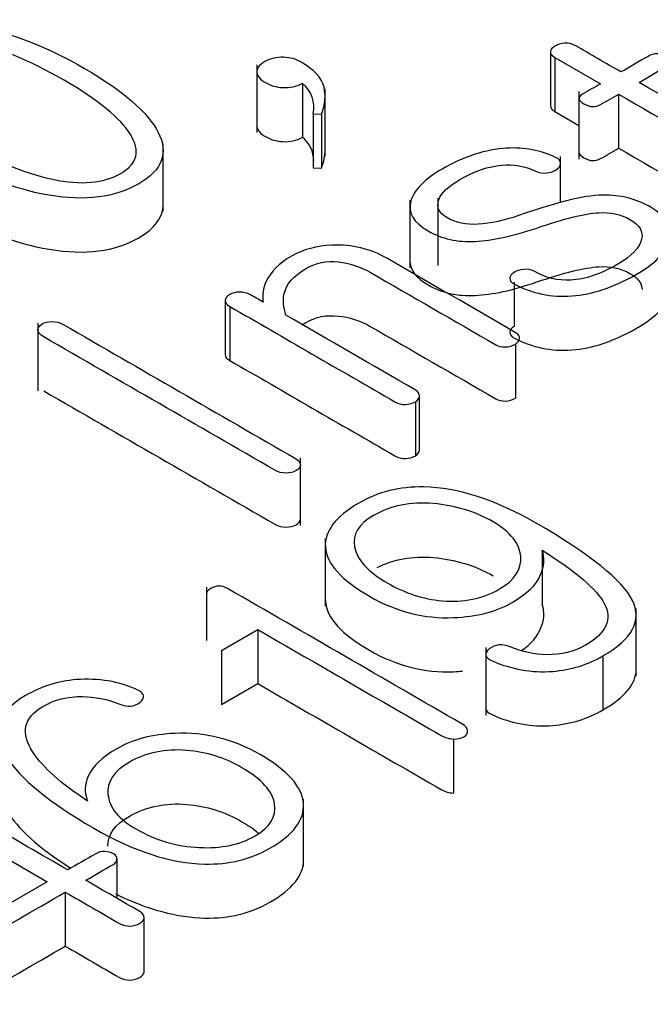
# Model space of a CAD drawing. Units: inches. Extents: x 10 to 415, y 2 to 294.
# Drawn here: x 330 to 331, y 199 to 201 of the extents above; entities that cross this region are included whole.
import ezdxf
from ezdxf.xclip import XClip

# ---------------------------------------------------------------- set-up
doc = ezdxf.new("R2010")
doc.units = ezdxf.units.IN
doc.header["$XCLIPFRAME"] = 2
doc.layers.add('0_75MH_75A-310', color=7, linetype='Continuous')
doc.layers.add('Standard', color=7, linetype='Continuous')

# ---------------------------------------------------------------- blocks, each defined once
blk = doc.blocks.new('SE1')
at = {"layer": '0_75MH_75A-310', "color": 7, "linetype": 'Continuous', "ltscale": 25.4}
for p, q in [((330.9273, 200.4796), (330.9273, 200.4184)), ((330.9323, 200.4734), (330.9323, 200.4122)), ((330.9323, 200.4734), (330.9841, 200.4435)), ((330.5946, 200.4649), (330.5946, 200.3883)), ((330.6461, 200.4441), (330.6461, 200.3829)), ((330.6719, 200.3611), (330.6719, 200.4377)), ((330.9597, 200.4346), (330.9597, 200.3581)), ((331.0046, 200.4317), (331.0046, 200.3705)), ((330.6585, 200.4093), (330.6585, 200.3481)), ((330.6585, 200.4093), (330.6678, 200.409)), ((330.6678, 200.409), (330.6678, 200.3478)), ((330.9323, 200.4122), (330.9597, 200.3963)), ((330.4883, 200.2989), (330.4883, 200.3754)), ((330.9389, 200.3088), (330.9389, 200.3612)), ((330.6585, 200.3481), (330.6678, 200.3478)), ((330.7997, 200.3139), (330.7997, 200.2374)), ((330.7681, 200.3114), (330.7681, 200.2349)), ((330.8863, 200.2185), (330.8863, 200.1683)), ((330.5586, 200.1976), (330.5586, 200.1364)), ((330.5638, 200.1911), (330.5638, 200.1299)), ((330.3464, 200.1721), (330.3464, 200.0955)), ((330.8876, 200.1483), (330.8876, 200.0871)), ((330.7788, 200.0287), (330.7788, 200.0899)), ((330.7744, 200.083), (330.7744, 200.0217)), ((330.6439, 199.9427), (330.6439, 200.0193)), ((330.6721, 199.928), (330.6721, 199.8514)), ((330.9179, 199.9148), (330.9179, 199.8536)), ((330.5374, 199.8729), (330.5374, 199.8125)), ((331.0245, 199.7721), (331.0245, 199.8487)), ((330.5545, 199.8011), (330.5955, 199.8248)), ((330.5955, 199.8248), (330.5955, 199.7636)), ((330.5545, 199.8011), (330.5545, 199.7398)), ((330.8541, 199.8043), (330.8541, 199.7278)), ((330.9869, 199.7949), (330.9869, 199.7336)), ((330.5545, 199.7398), (330.5955, 199.7636)), ((330.8175, 199.7007), (330.8175, 199.6394)), ((330.6475, 199.5561), (330.6475, 199.6326)), ((330.2071, 199.6254), (330.357, 199.5389)), ((330.436, 199.5649), (330.436, 199.52)), ((330.357, 199.5389), (330.2653, 199.486)), ((330.3774, 199.5271), (330.3774, 199.4659)), ((330.4667, 199.4372), (330.4667, 199.4984))]:
    blk.add_line(p, q, dxfattribs=at)
for centre, start in [((330.6235, 200.4165), 348.5052), ((330.6235, 200.3552), 1.3648)]:
    blk.add_arc(centre, 0.0357, start, 50.7786, dxfattribs=at)
for points, knots in [([(330.1723, 200.4966), (330.1452, 200.481), (330.1378, 200.4615), (330.1498, 200.4381), (330.1614, 200.4156), (330.1894, 200.3914), (330.2787, 200.3399), (330.3203, 200.3237), (330.3593, 200.3171), (330.3999, 200.3103), (330.4336, 200.3145), (330.4873, 200.3455), (330.4948, 200.365), (330.4827, 200.3884), (330.4711, 200.4109), (330.4437, 200.4352), (330.3544, 200.4867), (330.3123, 200.5028), (330.2732, 200.5094), (330.2326, 200.5161), (330.1989, 200.512), (330.1723, 200.4966)], [0, 0, 0, 0, 0.104608, 0.104608, 0.104608, 0.250513, 0.250513, 0.395823, 0.395823, 0.395823, 0.500875, 0.500875, 0.604507, 0.604507, 0.604507, 0.749917, 0.749917, 0.895924, 0.895924, 0.895924, 1, 1, 1, 1]), ([(330.1927, 200.4848), (330.2113, 200.4955), (330.237, 200.4978), (330.2692, 200.4912), (330.301, 200.4848), (330.3367, 200.4702), (330.415, 200.4249), (330.44, 200.4044), (330.4513, 200.3861), (330.4628, 200.3675), (330.4592, 200.3529), (330.4209, 200.3307), (330.3953, 200.3284), (330.3632, 200.3352), (330.3316, 200.3418), (330.2964, 200.3564), (330.2181, 200.4017), (330.1925, 200.4221), (330.181, 200.4403), (330.1694, 200.4588), (330.1735, 200.4737), (330.1927, 200.4848)], [0, 0, 0, 0, 0.095744, 0.095744, 0.095744, 0.249942, 0.249942, 0.403422, 0.403422, 0.403422, 0.498813, 0.498813, 0.596039, 0.596039, 0.596039, 0.749319, 0.749319, 0.903316, 0.903316, 0.903316, 1, 1, 1, 1]), ([(331.0073, 200.4569), (330.99, 200.4669), (330.9728, 200.4768), (330.9555, 200.4868), (330.9518, 200.4889), (330.9478, 200.49), (330.9434, 200.4895), (330.9395, 200.4892), (330.9358, 200.4883), (330.9296, 200.4847), (330.9277, 200.4826), (330.927, 200.478), (330.9286, 200.4755), (330.9323, 200.4734)], [0, 0, 0, 0, 0.588719, 0.588719, 0.588719, 0.696993, 0.696993, 0.696993, 0.790226, 0.790226, 0.895113, 0.895113, 1, 1, 1, 1]), ([(330.6678, 200.409), (330.672, 200.4207), (330.6729, 200.431), (330.6707, 200.4398), (330.6681, 200.4506), (330.6589, 200.4599), (330.639, 200.4714), (330.6324, 200.4733), (330.6247, 200.4735), (330.6171, 200.4737), (330.61, 200.4724), (330.597, 200.4649), (330.5941, 200.4607), (330.5946, 200.4561), (330.5951, 200.452), (330.5983, 200.4483), (330.6101, 200.4415), (330.6167, 200.4396), (330.624, 200.4392), (330.6322, 200.4387), (330.6395, 200.4403), (330.6461, 200.4441)], [0, 0, 0, 0, 0.2146716, 0.2146716, 0.2146716, 0.4412388, 0.4412388, 0.5312848, 0.5312848, 0.5312848, 0.6255372, 0.6255372, 0.7224826, 0.7224826, 0.7224826, 0.813488, 0.813488, 0.9017356, 0.9017356, 0.9017356, 1, 1, 1, 1]), ([(331.0278, 200.4451), (331.038, 200.451), (331.0482, 200.4569), (331.0584, 200.4628), (331.065, 200.4666), (331.065, 200.4704), (331.0582, 200.4747), (331.052, 200.4787), (331.0447, 200.4785), (331.038, 200.4746), (331.0278, 200.4687), (331.0175, 200.4628), (331.0073, 200.4569)], [0, 0, 0, 0, 0.324675, 0.324675, 0.324675, 0.500538, 0.500538, 0.500538, 0.674582, 0.674582, 0.674582, 1, 1, 1, 1]), ([(330.1723, 200.4354), (330.1452, 200.4198), (330.1378, 200.4003), (330.1498, 200.3769), (330.1614, 200.3544), (330.1894, 200.3302), (330.2787, 200.2787), (330.3203, 200.2624), (330.3593, 200.2559), (330.3999, 200.2491), (330.4336, 200.2533), (330.479, 200.2794), (330.4882, 200.2919), (330.4883, 200.3063)], [0, 0, 0, 0, 0.1046076, 0.1046076, 0.1046076, 0.2505129, 0.2505129, 0.3958228, 0.3958228, 0.3958228, 0.5008745, 0.5008745, 0.5720701, 0.5720701, 0.5720701, 0.5720701]), ([(330.9841, 200.4435), (330.9773, 200.4396), (330.9705, 200.4356), (330.9637, 200.4317), (330.9578, 200.4283), (330.9586, 200.4247), (330.9723, 200.4168), (330.9783, 200.4165), (330.9841, 200.4199), (330.9909, 200.4238), (330.9978, 200.4278), (331.0046, 200.4317)], [0, 0, 0, 0, 0.285813, 0.285813, 0.285813, 0.491433, 0.491433, 0.714187, 0.714187, 0.714187, 1, 1, 1, 1]), ([(331.0046, 200.4317), (331.0548, 200.4027), (331.1051, 200.3737), (331.1553, 200.3446), (331.1652, 200.339), (331.1763, 200.3359), (331.1887, 200.3353), (331.2028, 200.3345), (331.2156, 200.3377), (331.2271, 200.3443), (331.2329, 200.3477), (331.2388, 200.3511), (331.2446, 200.3544), (331.2482, 200.3566), (331.2497, 200.3589), (331.2497, 200.3637), (331.2486, 200.3656), (331.2431, 200.3688), (331.2397, 200.3695), (331.2357, 200.3695), (331.2315, 200.3695), (331.2278, 200.3684), (331.2242, 200.3662), (331.2197, 200.3637), (331.2153, 200.3611), (331.2108, 200.3586), (331.2052, 200.3553), (331.199, 200.354), (331.1924, 200.3544), (331.1867, 200.3548), (331.1818, 200.3561), (331.1772, 200.3588), (331.1274, 200.3875), (331.0776, 200.4163), (331.0278, 200.4451)], [0, 0, 0, 0, 0.335373, 0.335373, 0.335373, 0.395059, 0.395059, 0.395059, 0.462405, 0.462405, 0.462405, 0.501409, 0.501409, 0.501409, 0.521295, 0.521295, 0.539523, 0.539523, 0.557751, 0.557751, 0.557751, 0.57843, 0.57843, 0.57843, 0.608089, 0.608089, 0.608089, 0.640342, 0.640342, 0.640342, 0.667488, 0.667488, 0.667488, 1, 1, 1, 1]), ([(330.5946, 200.3958), (330.5946, 200.3955), (330.5946, 200.3952), (330.5946, 200.3949), (330.5951, 200.3908), (330.5983, 200.3871), (330.6101, 200.3803), (330.6167, 200.3784), (330.624, 200.3779), (330.6322, 200.3775), (330.6395, 200.3791), (330.6461, 200.3829)], [0.7160553, 0.7160553, 0.7160553, 0.7160553, 0.7224826, 0.7224826, 0.7224826, 0.813488, 0.813488, 0.9017356, 0.9017356, 0.9017356, 1, 1, 1, 1]), ([(330.8863, 200.2296), (330.883, 200.2277), (330.8812, 200.2256), (330.8812, 200.2232), (330.8812, 200.2206), (330.8828, 200.2183), (330.8865, 200.2164), (330.9068, 200.2058), (330.9281, 200.2012), (330.9516, 200.203), (330.975, 200.2048), (330.9991, 200.2127), (331.0484, 200.2412), (331.0617, 200.2554), (331.0635, 200.2695), (331.0652, 200.2825), (331.0582, 200.2936), (331.0247, 200.313), (331.0068, 200.3177), (330.9869, 200.3173), (330.9635, 200.317), (330.9316, 200.3082), (330.891, 200.2941), (330.8749, 200.2884), (330.8598, 200.2851), (330.8454, 200.2842), (330.8321, 200.2833), (330.8202, 200.2858), (330.8011, 200.2969), (330.798, 200.3035), (330.8007, 200.3119), (330.8033, 200.3199), (330.812, 200.3275), (330.8414, 200.3444), (330.8573, 200.35), (330.8719, 200.3513), (330.8858, 200.3525), (330.8987, 200.3503), (330.9106, 200.3445), (330.9143, 200.3427), (330.9186, 200.342), (330.9233, 200.3424), (330.9275, 200.3428), (330.9312, 200.344), (330.9339, 200.346), (330.937, 200.3482), (330.9387, 200.3506), (330.9389, 200.3531), (330.9391, 200.356), (330.937, 200.3583), (330.9332, 200.3601), (330.9163, 200.368), (330.8982, 200.3717), (330.8777, 200.3705), (330.8542, 200.369), (330.8297, 200.3613), (330.8045, 200.3468)], [0, 0, 0, 0, 0.012814, 0.012814, 0.012814, 0.026652, 0.026652, 0.026652, 0.10049, 0.10049, 0.10049, 0.188331, 0.188331, 0.276172, 0.276172, 0.276172, 0.341345, 0.341345, 0.406519, 0.406519, 0.406519, 0.514799, 0.514799, 0.514799, 0.565501, 0.565501, 0.565501, 0.608573, 0.608573, 0.644845, 0.644845, 0.644845, 0.691124, 0.691124, 0.751287, 0.751287, 0.751287, 0.794387, 0.794387, 0.794387, 0.808561, 0.808561, 0.808561, 0.821538, 0.821538, 0.821538, 0.835372, 0.835372, 0.835372, 0.849846, 0.849846, 0.849846, 0.911714, 0.911714, 0.911714, 1, 1, 1, 1]), ([(330.9597, 200.3658), (330.9597, 200.3638), (330.9615, 200.3618), (330.9723, 200.3556), (330.9783, 200.3553), (330.9841, 200.3586), (330.9909, 200.3626), (330.9978, 200.3665), (331.0046, 200.3705)], [0.3784887, 0.3784887, 0.3784887, 0.3784887, 0.4914325, 0.4914325, 0.7141867, 0.7141867, 0.7141867, 1, 1, 1, 1]), ([(331.0046, 200.3705), (331.0548, 200.3414), (331.1051, 200.3124), (331.1553, 200.2834), (331.1652, 200.2777), (331.1763, 200.2747), (331.1887, 200.274), (331.2028, 200.2733), (331.2156, 200.2765), (331.2271, 200.2831), (331.2329, 200.2865), (331.2388, 200.2898), (331.2446, 200.2932), (331.2482, 200.2953), (331.2497, 200.2976), (331.2497, 200.3001)], [0, 0, 0, 0, 0.3353734, 0.3353734, 0.3353734, 0.3950587, 0.3950587, 0.3950587, 0.4624054, 0.4624054, 0.4624054, 0.501409, 0.501409, 0.501409, 0.5212227, 0.5212227, 0.5212227, 0.5212227]), ([(330.8045, 200.3468), (330.7844, 200.3352), (330.7728, 200.3231), (330.7691, 200.3107), (330.7653, 200.2977), (330.772, 200.2863), (330.8042, 200.2677), (330.822, 200.2637), (330.8421, 200.2648), (330.861, 200.2658), (330.8843, 200.2706), (330.912, 200.28), (330.9427, 200.2905), (330.9659, 200.2964), (330.9821, 200.2973), (330.9953, 200.2981), (331.0071, 200.2957), (331.0283, 200.2835), (331.0329, 200.276), (331.0307, 200.2672), (331.0283, 200.2577), (331.0197, 200.2482), (330.9843, 200.2278), (330.9666, 200.2218), (330.9505, 200.2209), (330.9356, 200.2201), (330.9217, 200.2235), (330.9087, 200.2309), (330.9053, 200.2329), (330.9011, 200.2335), (330.8967, 200.233), (330.8929, 200.2327), (330.8892, 200.2317), (330.8863, 200.2296)], [0, 0, 0, 0, 0.1170765, 0.1170765, 0.1170765, 0.2200579, 0.2200579, 0.3162493, 0.3162493, 0.3162493, 0.4371655, 0.4371655, 0.4371655, 0.5602863, 0.5602863, 0.5602863, 0.6238404, 0.6238404, 0.6919342, 0.6919342, 0.6919342, 0.7790602, 0.7790602, 0.8840074, 0.8840074, 0.8840074, 0.9591874, 0.9591874, 0.9591874, 0.9802424, 0.9802424, 0.9802424, 1, 1, 1, 1]), ([(330.8876, 200.1483), (330.8901, 200.1502), (330.8918, 200.1522), (330.8921, 200.1545), (330.8926, 200.1572), (330.8914, 200.1594), (330.8881, 200.1613), (330.8396, 200.1893), (330.7911, 200.2173), (330.7426, 200.2453), (330.7231, 200.2565), (330.7023, 200.2616), (330.68, 200.2605), (330.6625, 200.2597), (330.6468, 200.2557), (330.6196, 200.24), (330.6101, 200.2303), (330.6048, 200.2188), (330.6016, 200.2117), (330.6008, 200.2041), (330.6016, 200.1961)], [0, 0, 0, 0, 0.0262639, 0.0262639, 0.0262639, 0.054664, 0.054664, 0.054664, 0.5100628, 0.5100628, 0.5100628, 0.6656567, 0.6656567, 0.6656567, 0.7847235, 0.7847235, 0.9120587, 0.9120587, 0.9120587, 1, 1, 1, 1]), ([(330.6275, 200.1811), (330.6247, 200.1903), (330.624, 200.1981), (330.6253, 200.2045), (330.6276, 200.2162), (330.6364, 200.2261), (330.6614, 200.2405), (330.6737, 200.2429), (330.6872, 200.2415), (330.6993, 200.2402), (330.7114, 200.2365), (330.7231, 200.2298), (330.7705, 200.2024), (330.8179, 200.175), (330.8653, 200.1477), (330.8686, 200.1458), (330.8722, 200.1449), (330.8764, 200.1451), (330.8807, 200.1452), (330.8843, 200.1464), (330.8876, 200.1483)], [0, 0, 0, 0, 0.099816, 0.099816, 0.099816, 0.237955, 0.237955, 0.342444, 0.342444, 0.342444, 0.445407, 0.445407, 0.445407, 0.93821, 0.93821, 0.93821, 0.968636, 0.968636, 0.968636, 1, 1, 1, 1]), ([(330.7681, 200.2427), (330.768, 200.2325), (330.775, 200.2233), (330.8042, 200.2065), (330.822, 200.2025), (330.8421, 200.2035), (330.861, 200.2045), (330.8843, 200.2093), (330.912, 200.2188), (330.9427, 200.2293), (330.9659, 200.2351), (330.9821, 200.2361), (330.9953, 200.2369), (331.0071, 200.2345), (331.0265, 200.2233), (331.0312, 200.2172), (331.0312, 200.2102)], [0.1351712, 0.1351712, 0.1351712, 0.1351712, 0.2200579, 0.2200579, 0.3162493, 0.3162493, 0.3162493, 0.4371655, 0.4371655, 0.4371655, 0.5602863, 0.5602863, 0.5602863, 0.6238404, 0.6238404, 0.6807195, 0.6807195, 0.6807195, 0.6807195]), ([(330.6016, 200.1961), (330.5968, 200.1988), (330.5921, 200.2015), (330.5873, 200.2043), (330.5837, 200.2064), (330.5793, 200.2074), (330.5747, 200.2073), (330.5705, 200.2072), (330.5667, 200.2063), (330.5605, 200.2027), (330.5588, 200.2005), (330.5587, 200.1981), (330.5585, 200.1955), (330.5599, 200.1933), (330.5638, 200.1911)], [0, 0, 0, 0, 0.277108, 0.277108, 0.277108, 0.470751, 0.470751, 0.470751, 0.632298, 0.632298, 0.814038, 0.814038, 0.814038, 1, 1, 1, 1]), ([(330.8863, 200.1683), (330.883, 200.1664), (330.8812, 200.1643), (330.8812, 200.162), (330.8812, 200.1594), (330.8828, 200.1571), (330.8865, 200.1552), (330.9068, 200.1446), (330.9281, 200.14), (330.9516, 200.1418), (330.975, 200.1435), (330.9991, 200.1515), (331.0484, 200.1799), (331.0617, 200.1941), (331.0635, 200.2083), (331.0637, 200.2093), (331.0637, 200.2103), (331.0638, 200.2113)], [0, 0, 0, 0, 0.0128137, 0.0128137, 0.0128137, 0.0266523, 0.0266523, 0.0266523, 0.1004903, 0.1004903, 0.1004903, 0.1883313, 0.1883313, 0.2761723, 0.2761723, 0.2761723, 0.2812804, 0.2812804, 0.2812804, 0.2812804]), ([(330.5638, 200.1911), (330.6262, 200.1551), (330.6886, 200.119), (330.751, 200.083), (330.7549, 200.0808), (330.7587, 200.0798), (330.7631, 200.08), (330.7673, 200.0802), (330.7711, 200.0811), (330.7744, 200.083)], [0, 0, 0, 0, 0.909851, 0.909851, 0.909851, 0.956397, 0.956397, 0.956397, 1, 1, 1, 1]), ([(330.7744, 200.083), (330.777, 200.0849), (330.7786, 200.0871), (330.7788, 200.0895), (330.779, 200.0921), (330.7773, 200.0946), (330.7739, 200.0966), (330.7251, 200.1247), (330.6763, 200.1529), (330.6275, 200.1811)], [0, 0, 0, 0, 0.0529455, 0.0529455, 0.0529455, 0.1112693, 0.1112693, 0.1112693, 1, 1, 1, 1]), ([(330.646, 200.1702), (330.6475, 200.1712), (330.649, 200.1721), (330.6614, 200.1793), (330.6737, 200.1817), (330.6872, 200.1802), (330.6993, 200.1789), (330.7114, 200.1753), (330.7231, 200.1685), (330.7705, 200.1412), (330.8179, 200.1138), (330.8653, 200.0864), (330.8686, 200.0846), (330.8722, 200.0837), (330.8764, 200.0838), (330.8807, 200.0839), (330.8843, 200.0852), (330.8876, 200.0871)], [0.2223361, 0.2223361, 0.2223361, 0.2223361, 0.2379545, 0.2379545, 0.3424438, 0.3424438, 0.3424438, 0.4454066, 0.4454066, 0.4454066, 0.9382103, 0.9382103, 0.9382103, 0.9686363, 0.9686363, 0.9686363, 1, 1, 1, 1]), ([(330.353, 200.1566), (330.4403, 200.1062), (330.5277, 200.0558), (330.6151, 200.0053), (330.6189, 200.0031), (330.6231, 200.0022), (330.6319, 200.0022), (330.6359, 200.003), (330.6421, 200.0066), (330.6437, 200.0088), (330.6439, 200.0112), (330.6441, 200.014), (330.6423, 200.0164), (330.6382, 200.0187), (330.5505, 200.0694), (330.4628, 200.12), (330.375, 200.1707), (330.371, 200.173), (330.3668, 200.1741), (330.3621, 200.1739), (330.3577, 200.1737), (330.3539, 200.173), (330.3511, 200.1712), (330.3481, 200.1692), (330.3464, 200.167), (330.3464, 200.1644), (330.3464, 200.1617), (330.3488, 200.1591), (330.353, 200.1566)], [0, 0, 0, 0, 0.435165, 0.435165, 0.435165, 0.451062, 0.451062, 0.466958, 0.466958, 0.481089, 0.481089, 0.481089, 0.498253, 0.498253, 0.498253, 0.9352, 0.9352, 0.9352, 0.952364, 0.952364, 0.952364, 0.966747, 0.966747, 0.966747, 0.981896, 0.981896, 0.981896, 1, 1, 1, 1]), ([(330.5638, 200.1299), (330.6262, 200.0938), (330.6886, 200.0578), (330.751, 200.0217), (330.7549, 200.0195), (330.7587, 200.0186), (330.7631, 200.0188), (330.7673, 200.019), (330.7711, 200.0198), (330.7744, 200.0217)], [0, 0, 0, 0, 0.909851, 0.909851, 0.909851, 0.956397, 0.956397, 0.956397, 1, 1, 1, 1]), ([(330.353, 200.0954), (330.4403, 200.045), (330.5277, 199.9945), (330.6151, 199.9441), (330.6189, 199.9419), (330.6231, 199.9409), (330.6319, 199.9409), (330.6359, 199.9418), (330.6421, 199.9453), (330.6437, 199.9476), (330.6439, 199.95), (330.6439, 199.9502), (330.6439, 199.9503), (330.6439, 199.9505)], [0, 0, 0, 0, 0.435165, 0.435165, 0.435165, 0.4510616, 0.4510616, 0.4669583, 0.4669583, 0.4810886, 0.4810886, 0.4810886, 0.4821822, 0.4821822, 0.4821822, 0.4821822]), ([(330.7744, 200.0217), (330.777, 200.0236), (330.7786, 200.0259), (330.7788, 200.0283), (330.7788, 200.0284), (330.7788, 200.0286), (330.7788, 200.0288)], [0, 0, 0, 0, 0.05294552, 0.05294552, 0.05294552, 0.05676092, 0.05676092, 0.05676092, 0.05676092]), ([(330.9869, 199.7949), (331.0205, 199.8143), (331.0314, 199.8351), (331.0203, 199.8578), (331.009, 199.8808), (330.9726, 199.9099), (330.8651, 199.972), (330.8226, 199.9856), (330.7839, 199.9865), (330.7565, 199.987), (330.7321, 199.9808), (330.6837, 199.9528), (330.6711, 199.9361), (330.6722, 199.9182), (330.6733, 199.8993), (330.6908, 199.8806), (330.7525, 199.845), (330.7844, 199.8369), (330.8175, 199.8383), (330.8439, 199.8394), (330.866, 199.845), (330.9007, 199.8651), (330.9115, 199.8755), (330.9162, 199.8871), (330.9201, 199.8964), (330.9212, 199.9055), (330.9179, 199.9148)], [0, 0, 0, 0, 0.115113, 0.115113, 0.115113, 0.300184, 0.300184, 0.438576, 0.438576, 0.438576, 0.516681, 0.516681, 0.611057, 0.611057, 0.611057, 0.717654, 0.717654, 0.820533, 0.820533, 0.820533, 0.889879, 0.889879, 0.95362, 0.95362, 0.95362, 1, 1, 1, 1]), ([(330.8624, 199.9468), (330.8823, 199.9353), (330.8925, 199.9223), (330.8936, 199.9075), (330.8947, 199.8929), (330.887, 199.8808), (330.8505, 199.8597), (330.8288, 199.8551), (330.8045, 199.8574), (330.7829, 199.8593), (330.7624, 199.8661), (330.7204, 199.8903), (330.7078, 199.9041), (330.7052, 199.9187), (330.7028, 199.9324), (330.7098, 199.9443), (330.7461, 199.9653), (330.7687, 199.9697), (330.7947, 199.9676), (330.8189, 199.9656), (330.8416, 199.9588), (330.8624, 199.9468)], [0, 0, 0, 0, 0.129312, 0.129312, 0.129312, 0.243136, 0.243136, 0.368942, 0.368942, 0.368942, 0.489996, 0.489996, 0.629151, 0.629151, 0.629151, 0.740995, 0.740995, 0.868473, 0.868473, 0.868473, 1, 1, 1, 1]), ([(330.9179, 199.9148), (330.9564, 199.8904), (330.9799, 199.8703), (330.9883, 199.8545), (330.9979, 199.8365), (330.9909, 199.8208), (330.9542, 199.7996), (330.9396, 199.796), (330.923, 199.7963), (330.9093, 199.7966), (330.8954, 199.7996), (330.8815, 199.8053), (330.8726, 199.809), (330.8644, 199.808), (330.858, 199.8029), (330.8517, 199.7978), (330.8531, 199.7931), (330.8611, 199.7895), (330.8831, 199.7797), (330.9058, 199.7755), (330.9299, 199.7774), (330.9507, 199.779), (330.9697, 199.785), (330.9869, 199.7949)], [0, 0, 0, 0, 0.251525, 0.251525, 0.251525, 0.429926, 0.429926, 0.527361, 0.527361, 0.527361, 0.616374, 0.616374, 0.616374, 0.670546, 0.670546, 0.670546, 0.72302, 0.72302, 0.72302, 0.869732, 0.869732, 0.869732, 1, 1, 1, 1]), ([(330.7309, 199.8951), (330.7493, 199.9046), (330.7706, 199.9083), (330.7947, 199.9064), (330.8189, 199.9044), (330.8416, 199.8976), (330.8624, 199.8856)], [0.75, 0.75, 0.75, 0.75, 0.8684731, 0.8684731, 0.8684731, 1, 1, 1, 1]), ([(330.8175, 199.7007), (330.8219, 199.7007), (330.8259, 199.7015), (330.8293, 199.7033), (330.8324, 199.7049), (330.8337, 199.7073), (330.8335, 199.7099), (330.8333, 199.7129), (330.8314, 199.7154), (330.827, 199.7179), (330.7384, 199.7691), (330.6498, 199.8202), (330.5612, 199.8714), (330.5548, 199.8751), (330.5486, 199.8751), (330.5422, 199.8712), (330.5391, 199.8692), (330.5375, 199.8673), (330.5374, 199.8654)], [0, 0, 0, 0, 0.0217081, 0.0217081, 0.0217081, 0.0428169, 0.0428169, 0.0428169, 0.0691481, 0.0691481, 0.0691481, 0.6960913, 0.6960913, 0.6960913, 0.7327558, 0.7327558, 0.7327558, 0.7513823, 0.7513823, 0.7513823, 0.7513823]), ([(330.6721, 199.8591), (330.6721, 199.8584), (330.6721, 199.8577), (330.6722, 199.8569), (330.6733, 199.838), (330.6908, 199.8194), (330.7525, 199.7838), (330.7844, 199.7757), (330.8175, 199.777), (330.8209, 199.7772), (330.8243, 199.7774), (330.8276, 199.7777)], [0.6071742, 0.6071742, 0.6071742, 0.6071742, 0.6110572, 0.6110572, 0.6110572, 0.7176545, 0.7176545, 0.8205332, 0.8205332, 0.8205332, 0.829573, 0.829573, 0.829573, 0.829573]), ([(330.8945, 199.8009), (330.9053, 199.8086), (330.9126, 199.8169), (330.9162, 199.8258), (330.9201, 199.8352), (330.9212, 199.8443), (330.9179, 199.8536)], [0.90437087, 0.90437087, 0.90437087, 0.90437087, 0.95362019, 0.95362019, 0.95362019, 1, 1, 1, 1]), ([(330.5955, 199.8248), (330.6648, 199.7848), (330.7341, 199.7448), (330.8034, 199.7048), (330.8078, 199.7022), (330.8126, 199.701), (330.8175, 199.7007)], [0, 0, 0, 0, 0.948175, 0.948175, 0.948175, 1, 1, 1, 1]), ([(330.4026, 199.6304), (330.3727, 199.65), (330.352, 199.6684), (330.3409, 199.6854), (330.3263, 199.7076), (330.3301, 199.7251), (330.3652, 199.7453), (330.3802, 199.7491), (330.3969, 199.7489), (330.4106, 199.7487), (330.4249, 199.7459), (330.4393, 199.7401), (330.4481, 199.7365), (330.4555, 199.7372), (330.4621, 199.7425), (330.4684, 199.7475), (330.4674, 199.7521), (330.4597, 199.7559), (330.4384, 199.7664), (330.4145, 199.7698), (330.3902, 199.768), (330.3689, 199.7664), (330.3499, 199.7601), (330.3323, 199.75)], [0, 0, 0, 0, 0.227285, 0.227285, 0.227285, 0.410929, 0.410929, 0.521115, 0.521115, 0.521115, 0.612137, 0.612137, 0.612137, 0.665113, 0.665113, 0.665113, 0.717313, 0.717313, 0.717313, 0.866577, 0.866577, 0.866577, 1, 1, 1, 1]), ([(330.5955, 199.7636), (330.6648, 199.7235), (330.7341, 199.6835), (330.8034, 199.6435), (330.8078, 199.641), (330.8126, 199.6397), (330.8175, 199.6394)], [0, 0, 0, 0, 0.948175, 0.948175, 0.948175, 1, 1, 1, 1]), ([(330.3323, 199.75), (330.3009, 199.7318), (330.2938, 199.7088), (330.3108, 199.6808), (330.326, 199.6558), (330.359, 199.6288), (330.4554, 199.5731), (330.4973, 199.5597), (330.5355, 199.5589), (330.5629, 199.5584), (330.5875, 199.5643), (330.6361, 199.5923), (330.6486, 199.6091), (330.6474, 199.6275), (330.6461, 199.6463), (330.6298, 199.6648), (330.568, 199.7006), (330.5358, 199.7086), (330.5019, 199.7071), (330.4762, 199.706), (330.4541, 199.7003), (330.4194, 199.6803), (330.4086, 199.6699), (330.4033, 199.6584), (330.3991, 199.6492), (330.3988, 199.6397), (330.4026, 199.6304)], [0, 0, 0, 0, 0.124501, 0.124501, 0.124501, 0.286749, 0.286749, 0.433768, 0.433768, 0.433768, 0.51186, 0.51186, 0.608326, 0.608326, 0.608326, 0.716069, 0.716069, 0.819452, 0.819452, 0.819452, 0.890294, 0.890294, 0.952719, 0.952719, 0.952719, 1, 1, 1, 1]), ([(330.8541, 199.7355), (330.854, 199.7328), (330.8565, 199.7303), (330.8611, 199.7283), (330.8831, 199.7184), (330.9058, 199.7142), (330.9299, 199.7161), (330.9507, 199.7178), (330.9697, 199.7237), (330.9869, 199.7336)], [0.6926414, 0.6926414, 0.6926414, 0.6926414, 0.7230204, 0.7230204, 0.7230204, 0.8697325, 0.8697325, 0.8697325, 1, 1, 1, 1]), ([(330.4574, 199.5988), (330.4378, 199.61), (330.4274, 199.623), (330.4258, 199.6378), (330.4242, 199.6522), (330.4327, 199.6644), (330.4689, 199.6853), (330.4909, 199.6898), (330.5152, 199.6878), (330.5373, 199.686), (330.5581, 199.6795), (330.6001, 199.6552), (330.6125, 199.6415), (330.6147, 199.627), (330.6168, 199.6129), (330.6098, 199.6008), (330.5753, 199.5808), (330.5543, 199.5765), (330.5293, 199.5777), (330.5037, 199.5789), (330.4798, 199.5858), (330.4574, 199.5988)], [0, 0, 0, 0, 0.128796, 0.128796, 0.128796, 0.241109, 0.241109, 0.367914, 0.367914, 0.367914, 0.488953, 0.488953, 0.628091, 0.628091, 0.628091, 0.744019, 0.744019, 0.86118, 0.86118, 0.86118, 1, 1, 1, 1]), ([(330.3802, 199.5523), (330.3194, 199.5874), (330.2586, 199.6225), (330.1978, 199.6576), (330.1898, 199.6622), (330.1821, 199.6626), (330.1744, 199.6588), (330.167, 199.6551), (330.165, 199.6498), (330.1673, 199.6431)], [0, 0, 0, 0, 0.821288, 0.821288, 0.821288, 0.905671, 0.905671, 0.905671, 1, 1, 1, 1]), ([(330.1673, 199.6431), (330.1901, 199.5875), (330.2128, 199.532), (330.2356, 199.4764), (330.238, 199.4705), (330.2423, 199.4662), (330.2493, 199.4637), (330.2567, 199.4609), (330.2639, 199.4615), (330.2705, 199.4653), (330.3061, 199.4859), (330.3418, 199.5065), (330.3774, 199.5271)], [0, 0, 0, 0, 0.595704, 0.595704, 0.595704, 0.649244, 0.649244, 0.649244, 0.696116, 0.696116, 0.696116, 1, 1, 1, 1]), ([(330.3019, 199.6456), (330.3022, 199.6375), (330.3052, 199.6288), (330.3108, 199.6196), (330.3232, 199.5992), (330.3474, 199.5775), (330.3833, 199.5543)], [0.0835503, 0.0835503, 0.0835503, 0.0835503, 0.1245009, 0.1245009, 0.1245009, 0.2567917, 0.2567917, 0.2567917, 0.2567917]), ([(330.4256, 199.5792), (330.4253, 199.5924), (330.4338, 199.6038), (330.4689, 199.624), (330.4909, 199.6286), (330.5152, 199.6266), (330.5373, 199.6247), (330.5581, 199.6182), (330.5848, 199.6028), (330.5909, 199.5987), (330.596, 199.5944)], [0.1356587, 0.1356587, 0.1356587, 0.1356587, 0.2411089, 0.2411089, 0.3679138, 0.3679138, 0.3679138, 0.4889527, 0.4889527, 0.5330865, 0.5330865, 0.5330865, 0.5330865]), ([(330.436, 199.5649), (330.4362, 199.5671), (330.4347, 199.569), (330.4292, 199.5722), (330.426, 199.573), (330.4223, 199.5732), (330.4183, 199.5735), (330.4148, 199.5723), (330.4119, 199.5706), (330.4013, 199.5645), (330.3907, 199.5584), (330.3802, 199.5523)], [0, 0, 0, 0, 0.139344, 0.139344, 0.278688, 0.278688, 0.278688, 0.427495, 0.427495, 0.427495, 1, 1, 1, 1]), ([(330.4006, 199.5405), (330.4108, 199.5464), (330.421, 199.5523), (330.4313, 199.5582), (330.4347, 199.5602), (330.4364, 199.5624), (330.436, 199.5649)], [0, 0, 0, 0, 0.7687177, 0.7687177, 0.7687177, 1, 1, 1, 1]), ([(330.4345, 199.525), (330.4707, 199.5074), (330.5044, 199.4983), (330.5355, 199.4977), (330.5629, 199.4972), (330.5875, 199.5031), (330.6347, 199.5303), (330.6474, 199.5462), (330.6475, 199.5635)], [0.3138727, 0.3138727, 0.3138727, 0.3138727, 0.4337681, 0.4337681, 0.4337681, 0.5118597, 0.5118597, 0.6035366, 0.6035366, 0.6035366, 0.6035366]), ([(330.3774, 199.5271), (330.3979, 199.5153), (330.4183, 199.5035), (330.4387, 199.4917), (330.4424, 199.4896), (330.4464, 199.4885), (330.4506, 199.4886), (330.455, 199.4887), (330.4586, 199.4899), (330.4648, 199.4935), (330.4665, 199.4955), (330.4667, 199.4979), (330.4669, 199.5006), (330.4654, 199.5031), (330.4619, 199.5051), (330.4415, 199.5169), (330.421, 199.5287), (330.4006, 199.5405)], [0, 0, 0, 0, 0.384916, 0.384916, 0.384916, 0.444323, 0.444323, 0.444323, 0.499294, 0.499294, 0.554265, 0.554265, 0.554265, 0.615207, 0.615207, 0.615207, 1, 1, 1, 1]), ([(330.2526, 199.4014), (330.2589, 199.4), (330.2649, 199.4009), (330.2705, 199.4041), (330.3061, 199.4247), (330.3418, 199.4453), (330.3774, 199.4659)], [0.65625, 0.65625, 0.65625, 0.65625, 0.6961158, 0.6961158, 0.6961158, 1, 1, 1, 1]), ([(330.3774, 199.4659), (330.3979, 199.4541), (330.4183, 199.4422), (330.4387, 199.4304), (330.4424, 199.4283), (330.4464, 199.4273), (330.4506, 199.4274), (330.455, 199.4275), (330.4586, 199.4287), (330.4648, 199.4322), (330.4665, 199.4342), (330.4667, 199.4367), (330.4667, 199.4369), (330.4667, 199.4371), (330.4667, 199.4372)], [0, 0, 0, 0, 0.3849161, 0.3849161, 0.3849161, 0.4443228, 0.4443228, 0.4443228, 0.4992938, 0.4992938, 0.5542648, 0.5542648, 0.5542648, 0.5585963, 0.5585963, 0.5585963, 0.5585963])]:
    blk.add_open_spline(points, degree=3, knots=knots, dxfattribs=at)
for points in [[(330.9273, 200.4184), (330.9273, 200.4163), (330.929, 200.4141), (330.9323, 200.4122)], [(330.6678, 200.3478), (330.6705, 200.3554), (330.6719, 200.3624), (330.6719, 200.3687)], [(330.5586, 200.1364), (330.5587, 200.134), (330.5602, 200.1319), (330.5638, 200.1299)], [(330.9869, 199.7336), (331.0119, 199.7481), (331.0243, 199.7633), (331.0245, 199.7795)]]:
    blk.add_open_spline(points, degree=3, dxfattribs=at)

msp = doc.modelspace()

# ---------------------------------------------------------------- block references
at = {"layer": 'Standard'}
ref = msp.add_blockref('SE1', (0, 0), dxfattribs=at)
XClip(ref).set_block_clipping_path([(219.4040500283, 126.167901813), (387.2037104142, 266.3382722424)])

doc.saveas('drawing.dxf')
